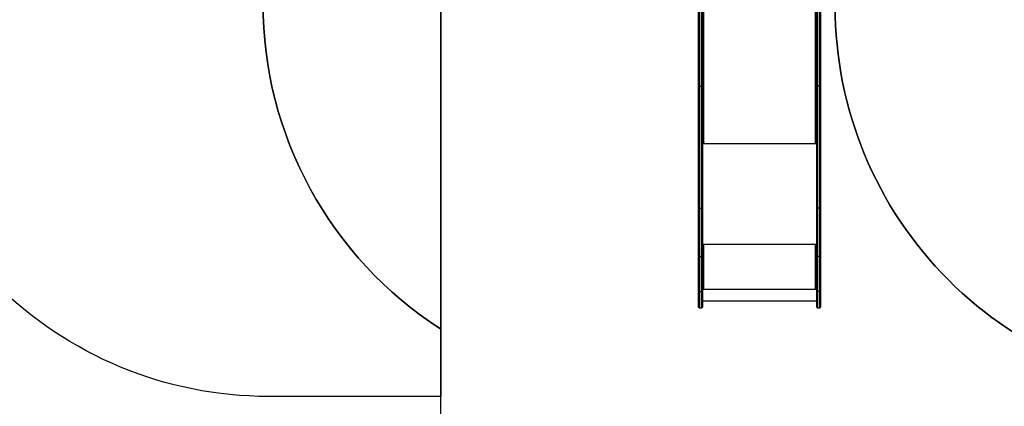
# Model space of a CAD drawing. Units: millimetres. Extents: x 2649 to 4376, y 2175 to 3179.
# Drawn here: x 3319 to 3701, y 2377 to 2527 of the extents above; entities that cross this region are included whole.
import ezdxf

# ---------------------------------------------------------------- set-up
doc = ezdxf.new("R2010")
doc.units = ezdxf.units.MM
doc.header["$LTSCALE"] = 100
doc.layers.add('VP-EQ', color=7, linetype='Continuous', true_color=0x8a3492)
doc.layers.add('VP-HIC', color=6, linetype='Continuous')

# ---------------------------------------------------------------- blocks, each defined once
blk = doc.blocks.new('wd1415')
at = {"color": 7, "linetype": 'Continuous', "lineweight": 25}
for p, q in [((3582.2, 2501.25), (3582.2, 2537.01)), ((3583.7, 2537.01), (3583.7, 2501.25)), ((3584.1, 2536.97), (3584.1, 2479.25)), ((3627.6, 2479.25), (3627.6, 2536.97)), ((3628, 2501.25), (3628, 2537.01)), ((3629.5, 2537.01), (3629.5, 2501.25)), ((3582.2, 2454.03), (3582.2, 2501.25)), ((3582.5, 2501.06), (3583.4, 2501.06)), ((3582.5, 2501.06), (3582.5, 2453.84)), ((3583.4, 2453.84), (3583.4, 2501.06)), ((3583.7, 2501.25), (3583.7, 2454.03)), ((3628, 2454.03), (3628, 2501.25)), ((3629.2, 2501.06), (3628.3, 2501.06)), ((3628.3, 2501.06), (3628.3, 2453.84)), ((3629.2, 2453.84), (3629.2, 2501.06)), ((3629.5, 2501.25), (3629.5, 2454.03)), ((3583.86, 2479.3), (3583.7, 2479.3)), ((3583.7, 2479.17), (3584.2, 2479.17)), ((3584.2, 2479.25), (3584.1, 2479.25)), ((3627.6, 2479.25), (3627.5, 2479.25)), ((3627.5, 2479.17), (3628, 2479.17)), ((3628, 2479.3), (3627.84, 2479.3)), ((3582.2, 2435.14), (3582.2, 2454.03)), ((3582.5, 2453.84), (3583.4, 2453.84)), ((3582.5, 2453.84), (3582.5, 2435.1)), ((3583.4, 2435.1), (3583.4, 2453.84)), ((3583.7, 2454.03), (3583.7, 2435.14)), ((3628, 2435.14), (3628, 2454.03)), ((3629.2, 2453.84), (3628.3, 2453.84)), ((3628.3, 2453.84), (3628.3, 2435.1)), ((3629.2, 2435.1), (3629.2, 2453.84)), ((3629.5, 2454.03), (3629.5, 2435.14)), ((3584.2, 2439.69), (3583.7, 2439.69)), ((3583.9, 2439.64), (3583.7, 2439.64)), ((3583.9, 2439.64), (3583.9, 2439.69)), ((3584.1, 2439.62), (3584.1, 2439.59)), ((3584.2, 2439.62), (3584.1, 2439.62)), ((3584.1, 2439.59), (3584.1, 2422.6)), ((3584.1, 2439.59), (3584.2, 2439.59)), ((3584.2, 2439.62), (3584.2, 2439.59)), ((3628, 2439.69), (3627.5, 2439.69)), ((3627.5, 2439.62), (3627.5, 2439.59)), ((3627.6, 2439.62), (3627.5, 2439.62)), ((3627.5, 2439.59), (3627.6, 2439.59)), ((3627.6, 2439.62), (3627.6, 2439.59)), ((3627.6, 2422.6), (3627.6, 2439.59)), ((3627.8, 2439.64), (3627.8, 2439.69)), ((3627.8, 2439.64), (3628, 2439.64)), ((3582.2, 2421.56), (3582.2, 2435.14)), ((3582.5, 2435.1), (3583.4, 2435.1)), ((3582.5, 2435.1), (3582.5, 2421.52)), ((3583.4, 2421.52), (3583.4, 2435.1)), ((3583.7, 2435.14), (3583.7, 2421.56)), ((3628, 2421.56), (3628, 2435.14)), ((3629.2, 2435.1), (3628.3, 2435.1)), ((3628.3, 2435.1), (3628.3, 2421.52)), ((3629.2, 2421.52), (3629.2, 2435.1)), ((3629.5, 2435.14), (3629.5, 2421.56)), ((3584.2, 2422.52), (3583.7, 2422.52)), ((3583.7, 2422.5), (3584.2, 2422.5)), ((3583.7, 2422.4), (3628, 2422.4)), ((3584.2, 2422.6), (3584.1, 2422.6)), ((3584.2, 2422.52), (3584.2, 2422.5)), ((3627.6, 2422.6), (3627.5, 2422.6)), ((3627.5, 2422.52), (3627.5, 2422.5)), ((3628, 2422.52), (3627.5, 2422.52)), ((3627.5, 2422.5), (3628, 2422.5)), ((3582.5, 2421.52), (3583.4, 2421.52)), ((3629.2, 2421.52), (3628.3, 2421.52)), ((3583.7, 2417.83), (3628, 2417.83))]:
    blk.add_line(p, q, dxfattribs=at)
at = {"color": 8, "linetype": 'Continuous', "lineweight": 25}
for p, q in [((3582.5, 2537.01), (3582.5, 2501.06)), ((3583.4, 2501.06), (3583.4, 2537.01)), ((3628.3, 2537.01), (3628.3, 2501.06)), ((3629.2, 2501.06), (3629.2, 2537.01)), ((3584.2, 2479.25), (3584.2, 2479.17)), ((3627.5, 2479.25), (3627.5, 2479.17)), ((3583.7, 2478.86), (3628, 2478.86)), ((3583.7, 2439.79), (3628, 2439.79))]:
    blk.add_line(p, q, dxfattribs=at)
at = {"color": 7, "linetype": 'Continuous', "lineweight": 25, "flags": 128}
for points in [[(3582.5, 2501.06), (3582.44, 2501.06), (3582.39, 2501.07), (3582.33, 2501.09), (3582.29, 2501.11), (3582.25, 2501.14), (3582.22, 2501.18), (3582.21, 2501.21), (3582.2, 2501.25)], [(3583.7, 2501.25), (3583.69, 2501.21), (3583.68, 2501.18), (3583.65, 2501.14), (3583.61, 2501.11), (3583.57, 2501.09), (3583.52, 2501.07), (3583.46, 2501.06), (3583.4, 2501.06)], [(3628.3, 2501.06), (3628.24, 2501.06), (3628.19, 2501.07), (3628.13, 2501.09), (3628.09, 2501.11), (3628.05, 2501.14), (3628.02, 2501.18), (3628.01, 2501.21), (3628, 2501.25)], [(3629.5, 2501.25), (3629.49, 2501.21), (3629.48, 2501.18), (3629.45, 2501.14), (3629.41, 2501.11), (3629.37, 2501.09), (3629.32, 2501.07), (3629.26, 2501.06), (3629.2, 2501.06)], [(3584.1, 2479.25), (3584.02, 2479.25), (3583.95, 2479.26), (3583.88, 2479.29), (3583.82, 2479.32), (3583.77, 2479.36), (3583.73, 2479.4), (3583.71, 2479.45), (3583.7, 2479.5)], [(3584.2, 2479.17), (3584.22, 2479.17), (3584.24, 2479.18), (3584.25, 2479.19), (3584.25, 2479.21), (3584.25, 2479.22), (3584.24, 2479.23), (3584.22, 2479.24), (3584.2, 2479.25)], [(3627.5, 2479.25), (3627.48, 2479.24), (3627.47, 2479.23), (3627.45, 2479.22), (3627.45, 2479.21), (3627.45, 2479.19), (3627.47, 2479.18), (3627.48, 2479.17), (3627.5, 2479.17)], [(3628, 2479.5), (3627.99, 2479.45), (3627.97, 2479.4), (3627.93, 2479.36), (3627.88, 2479.32), (3627.82, 2479.29), (3627.75, 2479.26), (3627.68, 2479.25), (3627.6, 2479.25)]]:
    blk.add_lwpolyline(points, dxfattribs=at)
at = {"color": 7, "linetype": 'Continuous', "lineweight": 25}
for centre, radius, start, end in [((3584, 2440.45), 0.862, 249.5328, 276.5746), ((3584.05, 2440.05), 0.431, 249.5346, 276.572), ((3584.2, 2439.64), 0.0496, 269.6339, 90.3661), ((3584.2, 2439.67), 0.0499, 269.8408, 345.514), ((3627.5, 2439.64), 0.0496, 89.6339, 270.3661), ((3627.5, 2439.67), 0.0499, 194.486, 270.1592), ((3627.7, 2440.45), 0.862, 263.4254, 290.4672), ((3627.65, 2440.05), 0.431, 263.428, 290.4654), ((3584, 2423.45), 0.863, 249.5433, 276.5506), ((3584.2, 2422.55), 0.0496, 269.6339, 90.3661), ((3584.2, 2422.57), 0.05, 269.895, 345.4598), ((3627.5, 2422.55), 0.0496, 89.6339, 270.3661), ((3627.5, 2422.57), 0.05, 194.5402, 270.105), ((3627.7, 2423.45), 0.863, 263.4494, 290.4567)]:
    blk.add_arc(centre, radius, start, end, dxfattribs=at)
for points, knots in [([(3582.5, 2453.84), (3582.47, 2453.84), (3582.4, 2453.84), (3582.31, 2453.88), (3582.24, 2453.92), (3582.21, 2453.97), (3582.2, 2454.01), (3582.2, 2454.02), (3582.2, 2454.03)], [0, 0, 0, 0, 0.214657, 0.429278, 0.643933, 0.858597, 0.987702, 1, 1, 1, 1]), ([(3583.7, 2454.03), (3583.7, 2454.02), (3583.7, 2454.01), (3583.69, 2453.97), (3583.66, 2453.92), (3583.59, 2453.88), (3583.5, 2453.84), (3583.43, 2453.84), (3583.4, 2453.84)], [0, 0, 0, 0, 0.012298, 0.141403, 0.356067, 0.570722, 0.785343, 1, 1, 1, 1]), ([(3628.3, 2453.84), (3628.27, 2453.84), (3628.2, 2453.84), (3628.11, 2453.88), (3628.04, 2453.92), (3628.01, 2453.97), (3628, 2454.01), (3628, 2454.02), (3628, 2454.03)], [0, 0, 0, 0, 0.214657, 0.429278, 0.643933, 0.858597, 0.987702, 1, 1, 1, 1]), ([(3629.5, 2454.03), (3629.5, 2454.02), (3629.5, 2454.01), (3629.49, 2453.97), (3629.46, 2453.92), (3629.39, 2453.88), (3629.3, 2453.84), (3629.23, 2453.84), (3629.2, 2453.84)], [0, 0, 0, 0, 0.012299, 0.14141, 0.356085, 0.570751, 0.785383, 1, 1, 1, 1]), ([(3582.5, 2435.1), (3582.47, 2435.1), (3582.4, 2435.1), (3582.31, 2435.11), (3582.24, 2435.12), (3582.21, 2435.13), (3582.2, 2435.13), (3582.2, 2435.14), (3582.2, 2435.14)], [0, 0, 0, 0, 0.214663, 0.429354, 0.644009, 0.858665, 0.978969, 1, 1, 1, 1]), ([(3583.4, 2435.1), (3583.43, 2435.1), (3583.5, 2435.1), (3583.59, 2435.11), (3583.66, 2435.12), (3583.69, 2435.13), (3583.7, 2435.13), (3583.7, 2435.14), (3583.7, 2435.14)], [0, 0, 0, 0, 0.214665, 0.429357, 0.644013, 0.858669, 0.978969, 1, 1, 1, 1]), ([(3628, 2435.14), (3628, 2435.14), (3628, 2435.13), (3628.01, 2435.13), (3628.04, 2435.12), (3628.11, 2435.11), (3628.2, 2435.1), (3628.27, 2435.1), (3628.3, 2435.1)], [0, 0, 0, 0, 0.021031, 0.141331, 0.355987, 0.570643, 0.785335, 1, 1, 1, 1]), ([(3629.5, 2435.14), (3629.5, 2435.14), (3629.5, 2435.13), (3629.49, 2435.13), (3629.46, 2435.12), (3629.39, 2435.11), (3629.3, 2435.1), (3629.23, 2435.1), (3629.2, 2435.1)], [0, 0, 0, 0, 0.021032, 0.141342, 0.356009, 0.570674, 0.785376, 1, 1, 1, 1]), ([(3582.5, 2421.52), (3582.47, 2421.53), (3582.4, 2421.53), (3582.31, 2421.53), (3582.24, 2421.54), (3582.21, 2421.55), (3582.2, 2421.56), (3582.2, 2421.56), (3582.2, 2421.56)], [0, 0, 0, 0, 0.2146632, 0.4293515, 0.6440047, 0.8586717, 0.9800031, 1, 1, 1, 1]), ([(3583.4, 2421.52), (3583.43, 2421.53), (3583.5, 2421.53), (3583.59, 2421.53), (3583.66, 2421.54), (3583.69, 2421.55), (3583.7, 2421.56), (3583.7, 2421.56), (3583.7, 2421.56)], [0, 0, 0, 0, 0.2146632, 0.4293515, 0.6440047, 0.8586717, 0.9800031, 1, 1, 1, 1]), ([(3628, 2421.56), (3628, 2421.56), (3628, 2421.56), (3628.01, 2421.55), (3628.04, 2421.54), (3628.11, 2421.53), (3628.2, 2421.53), (3628.27, 2421.53), (3628.3, 2421.52)], [0, 0, 0, 0, 0.0199969, 0.1413283, 0.3559953, 0.5706485, 0.7853368, 1, 1, 1, 1]), ([(3629.5, 2421.56), (3629.5, 2421.56), (3629.5, 2421.56), (3629.49, 2421.55), (3629.46, 2421.54), (3629.39, 2421.53), (3629.3, 2421.53), (3629.23, 2421.53), (3629.2, 2421.52)], [0, 0, 0, 0, 0.019998, 0.141335, 0.356013, 0.570677, 0.785376, 1, 1, 1, 1])]:
    blk.add_open_spline(points, degree=3, knots=knots, dxfattribs=at)
blk = doc.blocks.new('14152d')
at = {"layer": 'VP-EQ', "color": 0}
blk.add_lwpolyline([(3951.51, 2275.48, -0.414214), (3851.51, 2175.48), (3804.21, 2175.48, -0.34623), (3707.02, 2251.95, -0.225417), (3629.51, 2215.14), (3582.21, 2215.14, -0.414214), (3482.21, 2315.14), (3482.21, 2380.78), (3415.27, 2380.79, -0.198883), (3309.22, 2424.72)], format="xyb", dxfattribs=at)
at = {"layer": 'VP-EQ', "color": 3}
blk.add_blockref('wd1415', (0, 0), dxfattribs=at)

msp = doc.modelspace()

# ---------------------------------------------------------------- linework, layer by layer
at = {"color": 7, "linetype": 'Continuous', "lineweight": 25}
for p, q in [((3582.2, 2415.43), (3582.2, 2421.56)), ((3583.7, 2421.56), (3583.7, 2415.43)), ((3628, 2415.43), (3628, 2421.56)), ((3629.5, 2421.56), (3629.5, 2415.43)), ((3582.5, 2415.13), (3583.4, 2415.13)), ((3628.3, 2415.13), (3629.2, 2415.13))]:
    msp.add_line(p, q, dxfattribs=at)
at = {"color": 8, "linetype": 'Continuous', "lineweight": 25}
for p, q in [((3582.5, 2421.52), (3582.5, 2415.13)), ((3583.4, 2415.13), (3583.4, 2421.52)), ((3628.3, 2421.52), (3628.3, 2415.13)), ((3629.2, 2415.13), (3629.2, 2421.52))]:
    msp.add_line(p, q, dxfattribs=at)
at = {"color": 7, "linetype": 'Continuous', "lineweight": 25}
for centre, start, end in [((3582.5, 2415.43), 180, 270), ((3583.4, 2415.43), 270, 0), ((3628.3, 2415.43), 180, 270), ((3629.2, 2415.43), 270, 0)]:
    msp.add_arc(centre, 0.3, start, end, dxfattribs=at)
at = {"layer": 'VP-HIC', "color": 30}
msp.add_lwpolyline([(4020.55, 2653.73, -0.092019), (4030.54, 2599.91), (4030.54, 2550.41, -0.142788), (4007.04, 2469.81, -0.293836), (3870.55, 2382.01), (3785.15, 2382.01, -0.414214), (3635.15, 2532.01), (3635.15, 2693.81, -0.051251), (3638.29, 2724.32), (3638.29, 2770.49, -0.414214), (3788.29, 2920.49), (3867.18, 2920.49, -0.414214), (4017.18, 2770.49), (4017.18, 2725.42, -0.053129), (4020.55, 2693.81)], format="xyb", close=True, dxfattribs=at)
at = {"layer": 'VP-HIC', "color": 4, "linetype": 'Continuous', "lineweight": 25}
msp.add_lwpolyline([(3638.29, 2766.61), (3638.29, 2724.32, 0.051251), (3635.15, 2693.81), (3635.15, 2548.91), (3482.2, 2548.91), (3482.2, 2406.93, -0.255543), (3413.15, 2533.21), (3413.15, 2693.31, -0.089488), (3422.61, 2745.73, -0.406039), (3572.55, 2891.53), (3639.13, 2891.53, -0.085041), (3689.06, 2882.98, 0.215229), (3638.29, 2770.49), (3638.29, 2724.32, 0.051251), (3635.15, 2693.81), (3635.15, 2548.91)], format="xyb", dxfattribs=at)
at = {"layer": 'VP-HIC', "color": 3}
msp.add_lwpolyline([(3482.2, 2406.93), (3482.2, 2380.77), (3415.26, 2380.78, -0.198883), (3309.21, 2424.71), (3229.42, 2504.5, -0.198913), (3185.49, 2610.56), (3185.49, 2615.4, -0.198913), (3229.42, 2721.46), (3309.06, 2801.1, -0.198941), (3415.15, 2845.04), (3463.98, 2845.03, 0.185455), (3422.61, 2745.73, 0.089488), (3413.15, 2693.31), (3413.15, 2533.21, 0.255543)], format="xyb", close=True, dxfattribs=at)
at = {"layer": 'VP-HIC', "color": 1, "linetype": 'Continuous', "lineweight": 25}
msp.add_lwpolyline([(3707.01, 2251.94, -0.225417), (3629.5, 2215.13), (3582.2, 2215.13, -0.414214), (3482.2, 2315.13), (3482.2, 2548.91), (3635.15, 2548.91), (3635.15, 2532.01, 0.414214), (3785.15, 2382.01), (3870.55, 2382.01, 0.143483), (3951.5, 2405.73), (3951.5, 2275.48, -0.414214), (3851.5, 2175.48), (3804.2, 2175.48, -0.34623)], format="xyb", close=True, dxfattribs=at)

# ---------------------------------------------------------------- block references
at = {"layer": 'VP-EQ', "color": 0}
msp.add_blockref('14152d', (-0.01, -0.01), dxfattribs=at)

doc.saveas('drawing.dxf')
